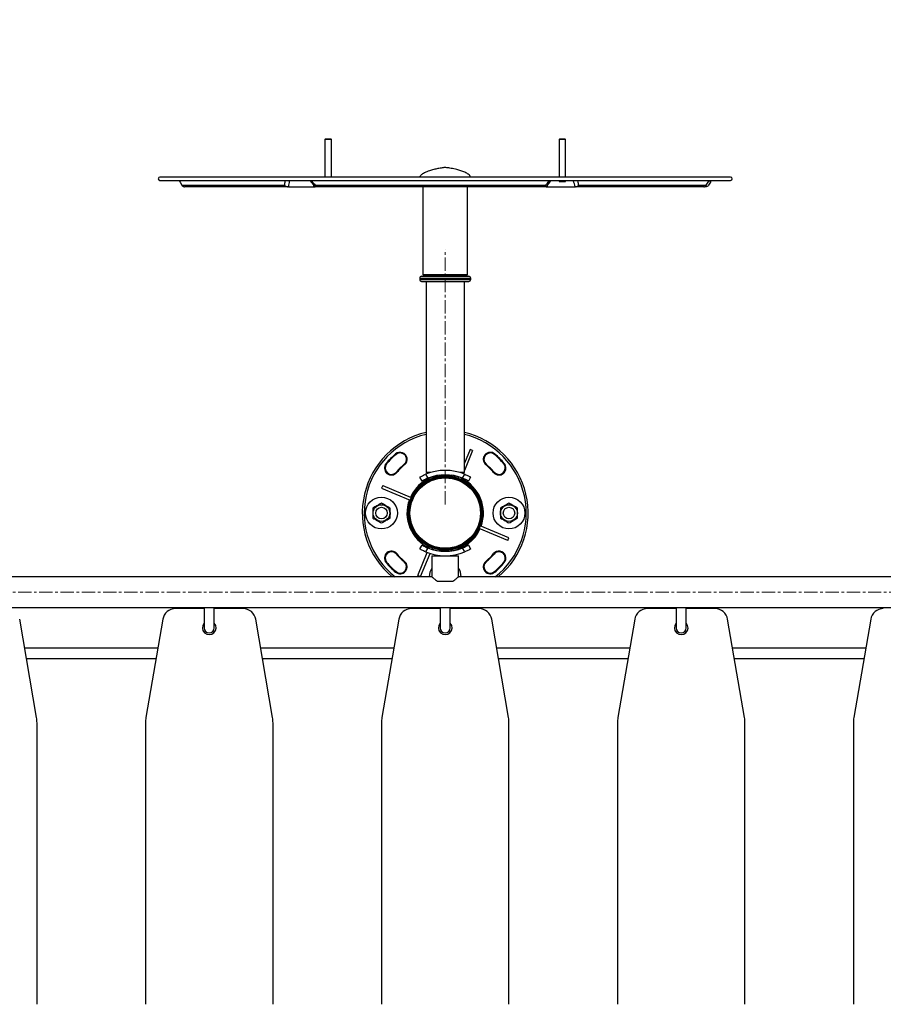
# Model space of a CAD drawing. Units: millimetres. Extents: x -3229 to 4921, y -2522 to 3658.
# Drawn here: x -542 to 1110, y -111 to 1773 of the extents above; entities that cross this region are included whole.
import ezdxf

# ---------------------------------------------------------------- set-up
doc = ezdxf.new("R2010")
doc.units = ezdxf.units.MM
doc.header["$PDSIZE"] = -1
doc.linetypes.add('CENTERX2', pattern=[20.32, 12.7, -2.54, 2.54, -2.54])
doc.layers.add('SLD', color=7, linetype='Continuous')
doc.dimstyles.new('ISO-25', dxfattribs={"dimscale": 30, "dimtxt": 2.5, "dimasz": 2.5, "dimexe": 1.25, "dimexo": 0.625, "dimtad": 1, "dimdec": 0, "dimtxsty": 'Standard', "dimcen": 2.5, "dimadec": 0, "dimazin": 0, "dimtfac": 1, "dimtdec": 0, "dimtmove": 0, "dimatfit": 3, "dimfxl": 1, "dimarcsym": 0})

# ---------------------------------------------------------------- blocks, each defined once
blk = doc.blocks.new('*D41')
at = {"color": 0, "lineweight": -2, "transparency": 16777216}
for p, q in [((-3228.8, 1563.4), (-3228.8, 3589.6)), ((4053.2, 1563.4), (4053.2, 3589.6)), ((-3153.8, 3552.1), (3978.2, 3552.1))]:
    blk.add_line(p, q, dxfattribs=at)
at = {"color": 0, "transparency": 16777216}
for points in [[(-3153.8, 3564.6), (-3153.8, 3539.6), (-3228.8, 3552.1)], [(3978.2, 3564.6), (3978.2, 3539.6), (4053.2, 3552.1)]]:
    blk.add_solid(points, dxfattribs=at)
at = {"layer": 'Defpoints', "color": 0, "transparency": 16777216}
for p in [(4053.2, 3552.1), (-3228.8, 1544.7), (4053.2, 1544.7)]:
    blk.add_point(p, dxfattribs=at)
at = {"color": 0, "transparency": 16777216, "insert": (412.2, 3608.3), "char_height": 75, "attachment_point": 5}
blk.add_mtext('7282', dxfattribs=at)

msp = doc.modelspace()

# ---------------------------------------------------------------- linework, layer by layer
at = {"color": 7, "linetype": 'Continuous', "lineweight": 25}
for p, q in [((42.887217, 1545.012277), (41.66735, 1543.79241)), ((41.66735, 1543.79241), (41.66735, 1471.823619)), ((50.480229, 1543.79241), (41.66735, 1543.79241)), ((42.887217, 1545.012277), (49.937549, 1545.012277)), ((49.937549, 1545.012277), (52.645714, 1545.012277)), ((53.865435, 1543.79241), (50.480229, 1543.79241)), ((53.865435, 1543.79241), (52.645714, 1545.012277)), ((53.865435, 1471.823619), (53.865435, 1543.79241)), ((490.6734, 1545.012277), (489.453533, 1543.79241)), ((489.453533, 1543.79241), (489.453533, 1471.823619)), ((498.266412, 1543.79241), (489.453533, 1543.79241)), ((490.6734, 1545.012277), (497.723732, 1545.012277)), ((497.723732, 1545.012277), (500.431897, 1545.012277)), ((501.651618, 1543.79241), (498.266412, 1543.79241)), ((501.651618, 1543.79241), (500.431897, 1545.012277)), ((501.651618, 1471.823619), (501.651618, 1543.79241)), ((817.52439, 1471.823619), (-274.205277, 1471.823619)), ((-274.205277, 1465.724576), (817.52439, 1465.724576)), ((-237.280061, 1465.724576), (-235.357851, 1462.395062)), ((-235.354216, 1462.397244), (-231.914189, 1456.454083)), ((-231.914189, 1456.454083), (-35.448613, 1456.454083)), ((-29.714265, 1453.404489), (-226.645598, 1453.404489)), ((-28.247488, 1453.404489), (-29.714265, 1453.404489)), ((-28.247488, 1453.404489), (22.931076, 1453.404489)), ((12.689517, 1465.724576), (22.70525, 1453.541032)), ((464.64628, 1453.404489), (22.931076, 1453.404489)), ((23.069799, 1456.454083), (463.740505, 1456.454083)), ((228.966258, 1453.404489), (228.966258, 1285.802597)), ((314.352856, 1285.802597), (314.352856, 1453.404489)), ((464.64628, 1453.404489), (519.973903, 1453.404489)), ((489.453533, 1465.724576), (489.453533, 1463.284988)), ((489.453533, 1463.284988), (498.266412, 1463.284988)), ((498.266412, 1463.284988), (501.651618, 1463.284988)), ((501.651618, 1463.284988), (501.651618, 1465.724576)), ((521.23623, 1453.404489), (519.973903, 1453.404489)), ((766.020103, 1453.404489), (521.23623, 1453.404489)), ((526.643545, 1456.454083), (770.848675, 1456.454083)), ((766.020103, 1453.404489), (767.843723, 1453.404489)), ((769.964712, 1453.404489), (767.843723, 1453.404489)), ((778.676965, 1462.395062), (780.599175, 1465.724576)), ((226.526524, 1282.143288), (316.792444, 1282.143288)), ((311.913268, 1283.363009), (231.405846, 1283.363009)), ((247.263386, 1283.363009), (248.483107, 1282.143288)), ((294.835861, 1282.143288), (296.055728, 1283.363009)), ((222.867215, 1278.483833), (222.867215, 1276.044245)), ((226.526524, 1272.38479), (316.792444, 1272.38479)), ((235.065301, 1272.38479), (235.065301, 906.44179)), ((308.253813, 906.44179), (308.253813, 1272.38479)), ((320.451899, 1276.044245), (320.451899, 1278.483833)), ((319.071642, 950.618589), (308.253813, 924.502332)), ((324.142908, 948.518103), (308.253813, 910.158392)), ((324.142908, 948.518103), (319.071642, 950.618589)), ((158.593661, 923.857427), (159.528083, 923.073362)), ((176.786092, 942.049713), (177.570157, 941.115291)), ((366.533022, 942.049713), (365.748957, 941.115291)), ((383.790886, 923.073362), (384.725307, 923.857427)), ((178.216662, 907.391771), (179.151083, 906.607706)), ((193.251748, 922.426712), (194.035813, 921.49229)), ((243.202447, 906.44179), (235.065301, 906.44179)), ((263.120926, 910.343793), (263.120926, 910.334487)), ((308.253813, 906.44179), (300.116667, 906.44179)), ((300.772914, 906.44179), (300.698172, 906.261333)), ((306.71433, 906.44179), (305.896238, 904.466505)), ((349.283301, 921.49229), (350.067366, 922.426712)), ((365.102307, 907.391771), (364.167885, 906.607706)), ((227.441461, 890.324252), (223.172145, 897.719067)), ((234.121136, 903.150957), (238.427968, 895.691288)), ((259.873135, 900.927888), (259.873135, 899.362666)), ((261.443882, 901.375323), (261.724965, 900.927888)), ((261.724965, 900.927888), (261.724965, 899.64782)), ((273.511387, 900.927888), (273.511387, 900.318754)), ((280.393913, 901.692031), (283.445979, 900.927888)), ((283.445979, 900.927888), (283.445979, 899.362666)), ((297.416499, 898.338525), (296.411553, 895.91246)), ((302.62678, 896.573506), (301.482819, 893.811829)), ((304.891146, 895.691288), (309.197978, 903.150957)), ((320.146968, 897.719067), (315.877653, 890.324252)), ((152.125415, 881.467313), (150.024784, 876.396047)), ((150.024784, 876.396047), (204.731059, 853.735958)), ((152.125415, 881.467313), (206.83169, 858.807224)), ((377.172574, 833.596451), (376.834926, 832.153085)), ((376.834926, 832.153085), (377.173011, 832.153085)), ((166.780248, 828.983962), (166.145958, 828.983962)), ((166.484042, 825.814839), (166.145958, 825.814839)), ((166.146539, 824.371327), (166.484042, 825.814839)), ((376.538721, 828.983962), (377.173011, 828.983962)), ((391.193698, 776.500611), (336.487424, 799.1607)), ((393.294329, 781.571877), (338.588055, 804.231966)), ((391.193698, 776.500611), (393.294329, 781.571877)), ((223.172145, 760.248857), (227.441461, 767.643526)), ((238.427968, 762.276491), (234.121136, 754.816822)), ((240.692334, 761.394418), (241.836295, 764.15595)), ((245.902614, 759.629254), (246.907561, 762.055464)), ((259.873135, 758.605258), (259.873135, 757.040036)), ((261.724965, 757.040036), (261.344274, 756.455041)), ((261.724965, 758.319958), (261.724965, 757.040036)), ((273.511387, 757.64917), (273.511387, 757.040036)), ((283.445979, 757.040036), (281.511264, 756.555521)), ((283.445979, 758.605258), (283.445979, 757.040036)), ((309.197978, 754.816822), (304.891146, 762.276491)), ((315.877653, 767.643526), (320.146968, 760.248857)), ((179.151083, 751.360218), (178.216662, 750.576008)), ((194.035813, 736.475489), (193.251748, 735.541067)), ((219.176206, 709.449821), (237.422876, 753.501274)), ((224.247472, 707.34919), (242.620942, 751.706446)), ((246.043519, 747.256673), (246.043519, 707.002962)), ((246.043519, 747.256673), (297.275595, 747.256673)), ((280.198188, 747.624131), (280.198188, 747.633292)), ((297.275595, 707.002962), (297.275595, 747.256673)), ((350.067366, 735.541067), (349.283301, 736.475489)), ((364.167885, 751.360218), (365.102307, 750.576008)), ((159.528083, 734.894562), (158.593661, 734.110497)), ((177.570157, 716.852488), (176.786092, 715.918066)), ((365.748957, 716.852488), (366.533022, 715.918066)), ((384.725307, 734.110497), (383.790886, 734.894562)), ((246.043519, 707.002962), (-1508.042833, 707.002962)), ((219.176206, 709.449821), (224.247472, 707.34919)), ((256.5221, 698.464259), (286.797014, 698.464259)), ((2051.361767, 707.002962), (297.275595, 707.002962)), ((-1558.05503, 648.452123), (2101.374121, 648.452123)), ((-189.428539, 646.012462), (-244.486857, 646.012462)), ((-189.428539, 648.452123), (-189.428539, 609.406136)), ((-169.911544, 609.406136), (-169.911544, 648.452123)), ((-114.853226, 646.012462), (-169.911544, 646.012462)), ((261.901059, 646.012462), (206.842741, 646.012462)), ((261.901059, 648.452123), (261.901059, 609.406136)), ((281.418054, 609.406136), (281.418054, 648.452123)), ((336.476373, 646.012462), (281.418054, 646.012462)), ((713.230658, 646.012462), (658.17234, 646.012462)), ((713.230658, 648.452123), (713.230658, 609.406136)), ((732.747653, 609.406136), (732.747653, 648.452123)), ((787.805971, 646.012462), (732.747653, 646.012462)), ((-509.895551, 437.661074), (-542.137389, 625.738376)), ((-268.532293, 625.738376), (-300.774058, 437.661074)), ((-58.566025, 437.661074), (-90.80779, 625.738376)), ((182.797306, 625.738376), (150.555541, 437.661074)), ((392.763573, 437.661074), (360.521808, 625.738376)), ((634.126904, 625.738376), (601.884994, 437.661074)), ((844.093172, 437.661074), (811.851407, 625.738376)), ((1085.456502, 625.738376), (1053.214737, 437.661074)), ((-278.021632, 570.384288), (-532.648123, 570.384288)), ((173.307967, 570.384288), (-81.318597, 570.384288)), ((624.637565, 570.384288), (370.011002, 570.384288)), ((1075.967164, 570.384288), (821.3406, 570.384288)), ((-529.302396, 550.867294), (-281.367286, 550.867294)), ((-77.972797, 550.867294), (169.962313, 550.867294)), ((373.356801, 550.867294), (621.291911, 550.867294)), ((824.6864, 550.867294), (1072.621509, 550.867294)), ((-509.018713, -111.178684), (-509.018713, 427.355898)), ((-301.651042, 427.355898), (-301.651042, -111.178684)), ((-57.689041, -111.178684), (-57.689041, 427.355898)), ((149.678557, 427.355898), (149.678557, -111.178684)), ((393.640557, -111.178684), (393.640557, 427.355898)), ((601.008155, 427.355898), (601.008155, -111.178684)), ((844.970155, -111.178684), (844.970155, 427.355898)), ((1052.337608, 427.355898), (1052.337608, -111.178684))]:
    msp.add_line(p, q, dxfattribs=at)
at = {"color": 8, "linetype": 'Continuous', "lineweight": 25}
for p, q in [((-231.153099, 1455.356218), (-231.15179, 1455.356218)), ((19.261733, 1455.356218), (21.213025, 1455.356218)), ((466.217319, 1455.356218), (467.902651, 1455.356218)), ((770.019096, 1455.356218), (770.694828, 1455.356218)), ((228.966258, 1285.802597), (314.352856, 1285.802597)), ((222.867215, 1278.483833), (320.451899, 1278.483833)), ((222.867215, 1276.044245), (320.451899, 1276.044245))]:
    msp.add_line(p, q, dxfattribs=at)
at = {"color": 7, "linetype": 'Continuous', "lineweight": 25, "flags": 128}
for points in [[(166.780248, 828.983962), (166.560675, 831.715975), (166.304457, 832.990371)], [(376.538721, 828.983962), (376.758439, 826.251804), (377.014656, 824.977553)]]:
    msp.add_lwpolyline(points, dxfattribs=at)
at = {"color": 7, "linetype": 'Continuous', "lineweight": 25}
for centre, radius in [((271.659534, 828.983933), 71.358868), ((271.659534, 828.983933), 70.139058), ((271.659534, 828.983933), 68.533835), ((271.659534, 828.983933), 67.398541), ((149.678563, 828.983933), 30.495243), ((393.640505, 828.983933), 30.495243), ((149.678563, 828.983933), 16.010002), ((149.678563, 828.983933), 10.978287), ((393.640505, 828.983933), 16.010002), ((393.640505, 828.983933), 10.978287)]:
    msp.add_circle(centre, radius, dxfattribs=at)
for centre, radius, start, end in [((-274.205311, 1468.774126), 3.049524, 90, 270), ((817.524379, 1468.774126), 3.049524, 270, 90), ((226.526574, 1278.483811), 3.659429, 90, 180), ((231.405813, 1285.802669), 2.439619, 180, 270), ((311.913254, 1285.802669), 2.439619, 270, 0), ((316.792493, 1278.483811), 3.659429, 0, 90), ((226.526574, 1276.044192), 3.659429, 180, 270), ((316.792493, 1276.044192), 3.659429, 270, 0), ((271.659534, 828.983933), 158.575262, 103.342363797, 230.284862768), ((271.659534, 828.983933), 158.575262, 309.715137232, 76.657636203), ((185.410891, 931.771062), 13.417907, 310, 130), ((185.410891, 931.771062), 12.198097, 310, 130), ((357.908176, 931.771062), 13.417907, 50, 230), ((357.908176, 931.771062), 12.198097, 50, 230), ((168.872404, 915.232575), 13.417907, 140, 320), ((271.659534, 828.983933), 147.596975, 130, 140), ((271.659534, 828.983933), 146.377165, 130, 140), ((374.446663, 915.232575), 13.417907, 220, 40), ((271.659534, 828.983933), 146.377165, 40, 50), ((271.659534, 828.983933), 147.596975, 40, 50), ((168.872404, 915.232575), 12.198097, 140, 320), ((271.659534, 828.983933), 121.980971, 130, 140), ((271.659534, 828.983933), 120.761161, 130, 140), ((271.659534, 813.736312), 96.974872, 67.226157988, 112.773842012), ((271.659534, 828.983933), 120.761161, 40, 50), ((271.659534, 828.983933), 121.980971, 40, 50), ((374.446663, 915.232575), 12.198097, 220, 40), ((271.659534, 828.983933), 73.188583, 99.142355331, 155.350904373), ((271.659534, 813.736312), 88.436204, 67.928141766, 112.071858234), ((271.659534, 828.983933), 73.188583, 69.649095627, 80.873587742), ((271.659534, 828.983933), 73.188583, 339.649095627, 65.350904373), ((271.659534, 828.983933), 73.188583, 159.649095627, 245.350904373), ((393.640505, 828.983933), 17.101732, 169.320668586, 180), ((149.678563, 828.983933), 17.101732, 349.320668586, 0), ((271.659534, 828.983933), 73.188583, 279.254134021, 335.350904373), ((168.872404, 742.735291), 13.417907, 40, 220), ((168.872404, 742.735291), 12.198097, 40, 220), ((271.659534, 844.231554), 96.974872, 247.226157988, 292.773842012), ((271.659534, 844.231554), 88.436204, 247.928141766, 292.071858234), ((271.659534, 828.983933), 73.188583, 249.649095627, 260.755989939), ((374.446663, 742.735291), 13.417907, 320, 140), ((374.446663, 742.735291), 12.198097, 320, 140), ((185.410891, 726.196804), 13.417907, 230, 50), ((185.410891, 726.196804), 12.198097, 230, 50), ((271.659534, 828.983933), 121.980971, 220, 230), ((271.659534, 828.983933), 120.761161, 220, 230), ((357.908176, 726.196804), 13.417907, 130, 310), ((357.908176, 726.196804), 12.198097, 130, 310), ((271.659534, 828.983933), 120.761161, 310, 320), ((271.659534, 828.983933), 121.980971, 310, 320), ((271.659534, 828.983933), 147.596975, 220, 230), ((271.659534, 828.983933), 146.377165, 220, 230), ((271.659534, 707.002962), 30.495243, 147.140119621, 180), ((271.659534, 707.002962), 30.495243, 0, 32.859880379), ((271.659534, 828.983933), 146.377165, 310, 320), ((271.659534, 828.983933), 147.596975, 310, 320), ((-244.48687, 621.616282), 24.396194, 90, 170.272421449), ((-114.853248, 621.616282), 24.396194, 9.727578551, 90), ((206.842722, 621.616282), 24.396194, 90, 170.272421449), ((336.476345, 621.616282), 24.396194, 9.727578551, 90), ((658.172315, 621.616282), 24.396194, 90, 170.272421449), ((787.805937, 621.616282), 24.396194, 9.727578551, 90), ((1109.501908, 621.616282), 24.396194, 90, 170.272421449), ((-179.670059, 609.406149), 13.112954, 138.089234051, 41.910765949), ((-179.670059, 609.406149), 9.758478, 180, 270), ((-179.670059, 609.406149), 9.758478, 270, 0), ((271.659534, 609.406149), 13.112954, 138.089234051, 41.910765949), ((271.659534, 609.406149), 9.758478, 180, 270), ((271.659534, 609.406149), 9.758478, 270, 0), ((722.989126, 609.406149), 13.112954, 138.089234051, 41.910765949), ((722.989126, 609.406149), 9.758478, 180, 270), ((722.989126, 609.406149), 9.758478, 270, 0), ((-570.009166, 427.355875), 60.990485, 0, 9.727578551), ((-240.660544, 427.355875), 60.990485, 170.272421449, 180), ((-118.679573, 427.355875), 60.990485, 0, 9.727578551), ((210.669048, 427.355875), 60.990485, 170.272421449, 180), ((332.650019, 427.355875), 60.990485, 0, 9.727578551), ((661.998641, 427.355875), 60.990485, 170.272421449, 180), ((783.979612, 427.355875), 60.990485, 0, 9.727578551), ((1113.328233, 427.355875), 60.990485, 170.272421449, 180)]:
    msp.add_arc(centre, radius, start, end, dxfattribs=at)
at = {"color": 8, "linetype": 'Continuous', "lineweight": 25}
for start, end in [(103.663576363, 231.943343367), (308.056656633, 76.336423637)]:
    msp.add_arc((271.659534, 828.983933), 154.915833, start, end, dxfattribs=at)
at = {"color": 7, "linetype": 'Continuous', "lineweight": 25}
for points, knots in [([(271.659557, 1490.120747), (270.843054, 1490.088299), (268.912918, 1490.011595), (265.649825, 1489.602392), (261.68981, 1488.996524), (256.244017, 1487.967942), (249.492206, 1486.410561), (242.609912, 1484.409089), (236.799952, 1482.30318), (232.286605, 1480.301079), (228.609795, 1478.234331), (225.867646, 1476.139448), (223.907285, 1474.139172), (223.199054, 1472.562406), (222.867215, 1471.823619)], [0, 0, 0, 0, 0.045625894, 0.1078553207, 0.1835166762, 0.2694041705, 0.4173364296, 0.5703871577, 0.6694415487, 0.7622696839, 0.8460219015, 0.904110959, 0.9550715646, 1, 1, 1, 1]), ([(320.451899, 1471.823619), (319.946565, 1472.831218), (318.83743, 1475.042754), (315.912589, 1477.384783), (312.635807, 1479.448024), (307.987249, 1481.733924), (301.71961, 1484.107044), (294.735078, 1486.152206), (288.461854, 1487.657526), (283.265893, 1488.711988), (278.640342, 1489.468006), (274.838617, 1489.980413), (272.597362, 1490.079349), (271.659557, 1490.120747)], [0, 0, 0, 0, 0.0623496931, 0.1368485471, 0.204591215, 0.2793928158, 0.4255144264, 0.5785830728, 0.6856867472, 0.7858990424, 0.8747060785, 0.9475734397, 1, 1, 1, 1]), ([(-231.914189, 1456.454083), (-231.911574, 1456.449477), (-231.534351, 1455.785114), (-230.595984, 1454.711932), (-228.749628, 1453.623473), (-227.347907, 1453.477584), (-226.645598, 1453.404489)], [0, 0, 0, 0, 0.0026059286, 0.3758779794, 0.6872938934, 1, 1, 1, 1]), ([(-230.075882, 1454.243229), (-230.163179, 1454.284922), (-230.58765, 1454.48765), (-230.90205, 1454.97171), (-231.15179, 1455.356218)], [0, 0, 0, 0, 0.2056605474, 1, 1, 1, 1]), ([(-35.448613, 1456.454083), (-35.444494, 1456.449477), (-34.849836, 1455.784456), (-33.605288, 1454.712273), (-31.58841, 1453.623363), (-30.339864, 1453.47755), (-29.714265, 1453.404489)], [0, 0, 0, 0, 0.0026034325, 0.37588833, 0.687281328, 1, 1, 1, 1]), ([(22.763415, 1453.588727), (22.704057, 1453.630928), (22.521338, 1453.760832), (22.601124, 1454.729731), (22.858615, 1455.785641), (23.068344, 1456.449477), (23.069799, 1456.454083)], [0, 0, 0, 0, 0.17898687758, 0.5509672254, 0.99688432184, 1, 1, 1, 1]), ([(464.657623, 1453.488101), (464.68584, 1453.54816), (464.750843, 1453.686516), (464.434925, 1454.719092), (464.022635, 1455.784135), (463.742445, 1456.449477), (463.740505, 1456.454083)], [0, 0, 0, 0, 0.2579066468, 0.5941377924, 0.9971902805, 1, 1, 1, 1]), ([(464.702119, 1453.451167), (466.117406, 1455.226807), (469.362124, 1459.29768), (472.589491, 1463.407426), (474.40914, 1465.724576)], [0, 0, 0, 0, 0.4361817744, 1, 1, 1, 1]), ([(521.23623, 1453.404489), (521.806187, 1453.477563), (522.943701, 1453.623402), (524.846919, 1454.712121), (526.05201, 1455.784715), (526.639475, 1456.449477), (526.643545, 1456.454083)], [0, 0, 0, 0, 0.31272005839, 0.62412287434, 0.99739563475, 1, 1, 1, 1]), ([(766.020103, 1453.404489), (766.685332, 1453.477592), (768.012999, 1453.623491), (769.705867, 1454.711765), (770.525409, 1455.785679), (770.846447, 1456.449477), (770.848675, 1456.454083)], [0, 0, 0, 0, 0.3127146628, 0.6241166886, 0.9973918236, 1, 1, 1, 1]), ([(775.233303, 1456.454083), (775.230687, 1456.449477), (774.853465, 1455.785114), (773.915141, 1454.711958), (772.068677, 1453.62345), (770.667012, 1453.477578), (769.964712, 1453.404489)], [0, 0, 0, 0, 0.00260593377, 0.37587873287, 0.68728585171, 1, 1, 1, 1]), ([(770.463622, 1455.832153), (772.555807, 1458.9807), (774.739766, 1462.26736), (776.856584, 1465.585155), (776.945537, 1465.724576)], [0, 0, 0, 0, 0.9579779439, 1, 1, 1, 1]), ([(780.594376, 1465.724576), (780.370567, 1465.335028), (778.592696, 1462.240584), (776.800172, 1459.152991), (775.233303, 1456.454083)], [0, 0, 0, 0, 0.1258863293, 1, 1, 1, 1]), ([(223.172145, 897.719067), (223.288627, 897.78684), (223.521592, 897.922386), (225.35286, 898.955014), (228.088987, 900.393858), (231.186574, 901.889868), (233.279675, 902.78935), (234.121136, 903.150957)], [0, 0, 0, 0, 0.2143233112, 0.4286493835, 0.6428259283, 0.8564101403, 1, 1, 1, 1]), ([(238.427968, 895.691288), (237.165093, 895.158674), (234.639014, 894.093306), (231.358072, 892.475439), (228.921568, 891.171091), (227.629311, 890.433101), (227.495551, 890.355595), (227.441461, 890.324252)], [0, 0, 0, 0, 0.2141191355, 0.4282941219, 0.6414167556, 0.8549948116, 1, 1, 1, 1]), ([(261.724965, 900.927888), (262.74795, 901.211121), (264.816082, 901.783723), (267.88026, 901.992972), (270.809524, 901.685799), (272.605284, 901.182063), (273.511387, 900.927888)], [0, 0, 0, 0, 0.2646055118, 0.5349431979, 0.7653420314, 1, 1, 1, 1]), ([(273.511387, 900.927888), (273.935727, 901.078318), (275.118274, 901.497535), (276.337497, 901.691447), (277.11922, 901.815778)], [0, 0, 0, 0, 0.3588349717, 1, 1, 1, 1]), ([(315.877653, 890.324252), (315.761175, 890.392096), (315.528214, 890.527787), (313.696067, 891.558445), (310.9553, 892.986759), (307.845171, 894.46127), (305.739776, 895.337929), (304.891146, 895.691288)], [0, 0, 0, 0, 0.2142470719, 0.428503711, 0.6425709462, 0.8559296868, 1, 1, 1, 1]), ([(309.197978, 903.150957), (310.455002, 902.604403), (312.969352, 901.511166), (316.240299, 899.87429), (318.672462, 898.563525), (319.960407, 897.826892), (320.093372, 897.750044), (320.146968, 897.719067)], [0, 0, 0, 0, 0.2142145193, 0.428480348, 0.6418631458, 0.8556382038, 1, 1, 1, 1]), ([(149.678557, 847.998847), (148.2493, 847.173679), (145.359769, 845.505435), (141.078573, 843.033663), (136.986014, 840.670929), (134.477093, 839.222378), (133.211156, 838.491477)], [0, 0, 0, 0, 0.2646049466, 0.5349525245, 0.7653490503, 1, 1, 1, 1]), ([(166.145958, 838.491477), (164.716701, 839.316645), (161.82717, 840.984889), (157.545974, 843.456662), (153.453415, 845.819396), (150.944494, 847.267946), (149.678557, 847.998847)], [0, 0, 0, 0, 0.2646049466, 0.5349525245, 0.7653490503, 1, 1, 1, 1]), ([(393.640557, 847.998847), (392.21125, 847.173682), (389.321652, 845.505464), (385.040447, 843.033711), (380.947966, 840.670852), (378.439003, 839.222366), (377.173011, 838.491477)], [0, 0, 0, 0, 0.2646096676, 0.5349555606, 0.7653441539, 1, 1, 1, 1]), ([(410.107958, 838.491477), (408.678645, 839.316633), (405.789071, 840.984811), (401.507952, 843.456705), (397.415411, 845.81939), (394.906493, 847.267944), (393.640557, 847.998847)], [0, 0, 0, 0, 0.2646113548, 0.5349524574, 0.7653490165, 1, 1, 1, 1]), ([(133.211156, 838.491477), (133.211156, 837.683514), (133.211156, 835.327004), (133.211156, 831.278659), (133.211156, 825.647585), (133.211156, 821.760633), (133.211156, 819.476447)], [0, 0, 0, 0, 0.1302385037, 0.3798542436, 0.635568314, 1, 1, 1, 1]), ([(166.145958, 819.476447), (166.145958, 821.760639), (166.145958, 825.607403), (166.145958, 831.236586), (166.145958, 835.287243), (166.145958, 837.683527), (166.145958, 838.491477)], [0, 0, 0, 0, 0.3644302056, 0.6137297395, 0.8697620253, 1, 1, 1, 1]), ([(377.173011, 838.491477), (377.173011, 836.207285), (377.173011, 832.360474), (377.173011, 826.731287), (377.173011, 822.680635), (377.173011, 820.284397), (377.173011, 819.476447)], [0, 0, 0, 0, 0.3644301733, 0.613737225, 0.8697620369, 1, 1, 1, 1]), ([(410.107958, 819.476447), (410.107958, 820.28441), (410.107958, 822.64092), (410.107958, 826.689265), (410.107958, 832.320339), (410.107958, 836.207291), (410.107958, 838.491477)], [0, 0, 0, 0, 0.1302385037, 0.3798542436, 0.635568314, 1, 1, 1, 1]), ([(133.211156, 819.476447), (134.640413, 818.65128), (137.529945, 816.983037), (141.811135, 814.511253), (145.903735, 812.148546), (148.412626, 810.699891), (149.678557, 809.968932)], [0, 0, 0, 0, 0.2646039752, 0.5349505605, 0.7653462405, 1, 1, 1, 1]), ([(149.678557, 809.968932), (151.107808, 810.794158), (153.997308, 812.462508), (158.278544, 814.934255), (162.371099, 817.296997), (164.880021, 818.745546), (166.145958, 819.476447)], [0, 0, 0, 0, 0.2646076512, 0.5349542348, 0.7653499133, 1, 1, 1, 1]), ([(377.173011, 819.476447), (378.602318, 818.651283), (381.491917, 816.983066), (385.773115, 814.511302), (389.865637, 812.148469), (392.37457, 810.699879), (393.640557, 809.968932)], [0, 0, 0, 0, 0.2646086962, 0.5349535967, 0.7653413442, 1, 1, 1, 1]), ([(393.640557, 809.968932), (395.069806, 810.79416), (397.959303, 812.462516), (402.240527, 814.934202), (406.333001, 817.297074), (408.841965, 818.745559), (410.107958, 819.476447)], [0, 0, 0, 0, 0.2646076877, 0.5349543086, 0.7653435222, 1, 1, 1, 1]), ([(234.121136, 754.816822), (232.864131, 755.36346), (230.34982, 756.456867), (227.078607, 758.093331), (224.64671, 759.404549), (223.358694, 760.140785), (223.225739, 760.217809), (223.172145, 760.248857)], [0, 0, 0, 0, 0.2142169277, 0.4284851526, 0.6418652216, 0.8556382061, 1, 1, 1, 1]), ([(227.441461, 767.643526), (227.557955, 767.575748), (227.790947, 767.440188), (229.622852, 766.409423), (232.363862, 764.981234), (235.473909, 763.506487), (237.579333, 762.629841), (238.427968, 762.276491)], [0, 0, 0, 0, 0.2142455444, 0.4284980623, 0.6425694561, 0.8559302875, 1, 1, 1, 1]), ([(266.475887, 756.141677), (265.800161, 756.193669), (264.189598, 756.31759), (262.630139, 756.774707), (261.724965, 757.040036)], [0, 0, 0, 0, 0.4195588463, 1, 1, 1, 1]), ([(273.511387, 757.040036), (272.488605, 756.745383), (270.568256, 756.19215), (268.582267, 756.12743), (267.65402, 756.097181)], [0, 0, 0, 0, 0.53260199624, 1, 1, 1, 1]), ([(277.281937, 756.125972), (276.445429, 756.255315), (275.171211, 756.452338), (273.935775, 756.889772), (273.511387, 757.040036)], [0, 0, 0, 0, 0.6564870809, 1, 1, 1, 1]), ([(304.891146, 762.276491), (306.154018, 762.809159), (308.680066, 763.874624), (311.960972, 765.492511), (314.397649, 766.796619), (315.68976, 767.534898), (315.823552, 767.612249), (315.877653, 767.643526)], [0, 0, 0, 0, 0.2141240866, 0.4282997875, 0.6414150944, 0.8550023172, 1, 1, 1, 1]), ([(320.146968, 760.248857), (320.030487, 760.181084), (319.797522, 760.045537), (317.966252, 759.012914), (315.230134, 757.57405), (312.132501, 756.078099), (310.039435, 755.178486), (309.197978, 754.816822)], [0, 0, 0, 0, 0.2143226628, 0.4286480867, 0.6428239837, 0.8564075495, 1, 1, 1, 1]), ([(246.049627, 706.997654), (246.047599, 706.999435), (245.959912, 707.076427), (246.24163, 706.829355), (246.850308, 706.298809), (247.91238, 705.38028), (249.472617, 704.048534), (251.708446, 702.186241), (254.199731, 700.189143), (255.918163, 698.912819), (256.5221, 698.464259)], [0, 0, 0, 0, 0.0030509876, 0.13192029, 0.2646734264, 0.3922701053, 0.5226747335, 0.7072476637, 0.897113135, 1, 1, 1, 1]), ([(286.797014, 698.464259), (287.915564, 699.306232), (290.180802, 701.01136), (292.787162, 703.161273), (294.794457, 704.853704), (296.173662, 706.041972), (297.099514, 706.848807), (297.212467, 706.947721), (297.269487, 706.997654)], [0, 0, 0, 0, 0.193401713, 0.391668609, 0.5419242492, 0.6960729425, 0.8465722453, 1, 1, 1, 1])]:
    msp.add_open_spline(points, degree=3, knots=knots, dxfattribs=at)
at = {"color": 8, "linetype": 'Continuous', "lineweight": 25}
for points, knots in [([(-35.448613, 1456.454083), (-35.058511, 1459.153015), (-34.612227, 1462.240645), (-34.155128, 1465.335028), (-34.097584, 1465.724576)], [0, 0, 0, 0, 0.874111353, 1, 1, 1, 1]), ([(-26.523766, 1465.724576), (-26.579323, 1465.33503), (-27.166035, 1461.221159), (-27.733635, 1457.118586), (-28.247488, 1453.404489)], [0, 0, 0, 0, 0.0946908141, 1, 1, 1, 1]), ([(15.402481, 1465.724576), (15.723816, 1465.335028), (18.27639, 1462.240591), (20.834084, 1459.152994), (23.069799, 1456.454083)], [0, 0, 0, 0, 0.125886627, 1, 1, 1, 1]), ([(463.740505, 1456.454083), (465.894309, 1459.152926), (468.358279, 1462.240424), (470.81863, 1465.335026), (471.12834, 1465.724576)], [0, 0, 0, 0, 0.8741196731, 1, 1, 1, 1]), ([(519.973903, 1453.404489), (519.07737, 1457.11853), (518.087066, 1461.221028), (517.080144, 1465.335029), (516.984801, 1465.724576)], [0, 0, 0, 0, 0.9053120487, 1, 1, 1, 1]), ([(524.3373, 1465.724576), (524.434826, 1465.335026), (525.209571, 1462.240441), (525.974717, 1459.152933), (526.643545, 1456.454083)], [0, 0, 0, 0, 0.125880967, 1, 1, 1, 1]), ([(770.848675, 1456.454083), (772.612247, 1459.153039), (774.629811, 1462.240703), (776.633265, 1465.335029), (776.885481, 1465.724576)], [0, 0, 0, 0, 0.874109193, 1, 1, 1, 1])]:
    msp.add_open_spline(points, degree=3, knots=knots, dxfattribs=at)
at = {"layer": 'SLD', "linetype": 'CENTERX2', "lineweight": 18, "ltscale": 2}
for p, q in [((271.659534, 845.451364), (271.659534, 1333.375248)), ((2162.364584, 677.727529), (-1619.045516, 677.727529))]:
    msp.add_line(p, q, dxfattribs=at)

# ---------------------------------------------------------------- dimensions: what is measured, and where the dimension line sits
dim = msp.add_linear_dim(base=(4053.17161, 3552.088041), p1=(-3228.82839, 1544.699212), p2=(4053.17161, 1544.699212), dimstyle='ISO-25')
dim.commit()
dim.dimension.update_dxf_attribs({"geometry": '*D41', "text_midpoint": (412.17161, 3608.338041)})

doc.saveas('drawing.dxf')
